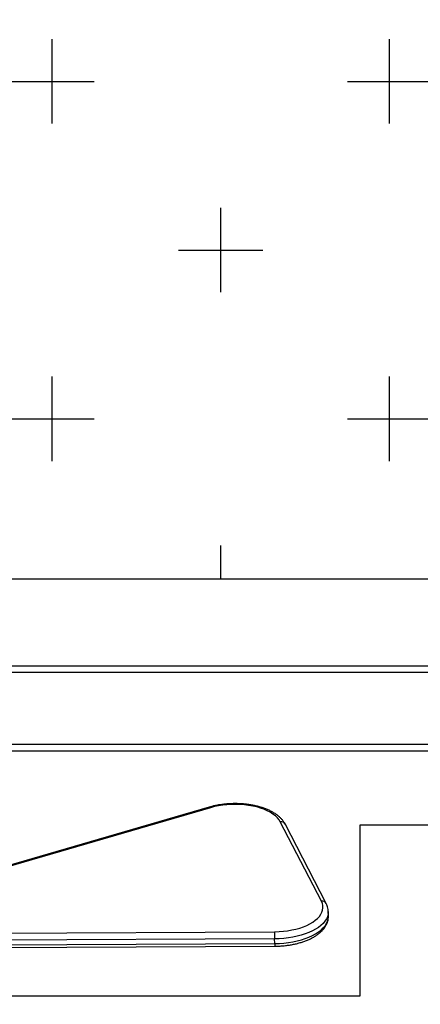
# Model space of a CAD drawing. Units: millimetres. Extents: x -1527 to 9916, y -884 to 10303.
# Drawn here: x 3819 to 4196, y 4847 to 5773 of the extents above; entities that cross this region are included whole.
import ezdxf

# ---------------------------------------------------------------- set-up
doc = ezdxf.new("R2010")
doc.units = ezdxf.units.MM
doc.layers.add('NIJHA_toestel', color=7, linetype='Continuous')
doc.layers.add('NIJHA_valzone', color=2, linetype='Continuous')

msp = doc.modelspace()

# ---------------------------------------------------------------- hatches: boundary and pattern name
at = {"layer": 'NIJHA_valzone'}
h = msp.add_hatch(dxfattribs=at)
h.set_pattern_fill('CROSS', color=256, scale=25)
edge = h.paths.add_edge_path()
edge.add_arc((1203.81, 1439.11), 1000, 150, 240)
edge.add_line((703.81, 573.08), (1136.83, 323.08))
edge.add_arc((1636.83, 1189.11), 1000, 240, 330)
edge.add_line((2502.85, 689.11), (3068.84, 1669.42))
edge.add_arc((2761.83, 3137.67), 1500, 281.81031, 330)
edge.add_line((4060.87, 2387.67), (4204.43, 2636.33))
edge.add_line((4204.43, 2636.33), (5199.99, 2636.33))
edge.add_line((5199.99, 2636.33), (5199.99, 1800.05))
edge.add_line((5199.99, 1800.05), (8149.99, 1800.05))
edge.add_line((8149.99, 1800.05), (8149.99, 8450.05))
edge.add_line((8149.99, 8450.05), (4648.02, 8450.05))
edge.add_arc((3529.99, 7450.05), 1500, 41.81031, 90)
edge.add_line((3529.99, 8950.05), (2835.72, 8950.05))
edge.add_arc((2835.72, 7450.05), 1500, 90, 120)
edge.add_line((2085.72, 8749.08), (359.59, 7752.5))
edge.add_arc((609.59, 7319.49), 500, 120, 210)
edge.add_line((176.58, 7069.49), (490.61, 6525.56))
edge.add_line((490.61, 6525.56), (490.61, 5970.78))
edge.add_arc((1990.61, 5970.78), 1500, 180, 210)
edge.add_line((691.58, 5220.78), (1173.34, 4386.33))
edge.add_line((1173.34, 4386.33), (1029.78, 4137.67))
edge.add_arc((2328.81, 3387.67), 1500, 150, 198.18969)
edge.add_line((903.77, 2919.42), (337.79, 1939.11))
h.paths.add_polyline_path([(1576.42, 7870.6), (2059.21, 7022.26), (2880.4, 7529.81), (2973.44, 7475.27), (3055.3, 7242.4), (3470.58, 7365.27), (3596.22, 7635.9), (4109.84, 7635.9), (4109.84, 6192.08), (3596.22, 6192.08), (3041.49, 6477.72), (2977.47, 6274.77), (3353.95, 5653.44), (3793.27, 5653.44), (3793.27, 5247.12), (7895.93, 5247.12), (8433.14, 6031.14), (8576.73, 6031.14), (8576.73, 5753.88), (8116.01, 5127.02), (8549.15, 4442.33), (8549.15, 4278.92), (8370.1, 4278.92), (7901.07, 5015.44), (4139.26, 5015.44), (4139.26, 4854.5), (3779.48, 4854.5), (3779.48, 4105.59), (3375.07, 4105.59), (2161.66, 1961.79), (1624.03, 2257.76), (2845.2, 4377.53), (1864.45, 6076.3), (1864.45, 7060.14), (1448.09, 7797.82)])

# ---------------------------------------------------------------- linework, layer by layer
at = {"layer": 'NIJHA_toestel'}
for p, q in [((7954.47, 5165.05), (3633.34, 5165.05)), ((7954.75, 5159.05), (3645.55, 5159.05)), ((7954.75, 5091.05), (3657.1, 5091.05)), ((7954.47, 5085.05), (3649.43, 5085.05)), ((3997.55, 5032.23), (3670.41, 4936.68)), ((3998.89, 5031.76), (3680.83, 4938.86)), ((4103.27, 4943.63), (4064.58, 5018.43)), ((4107.77, 4941.59), (4069.08, 5016.4)), ((4109.75, 4934.05), (4109.75, 4933.92)), ((4109.81, 4929.59), (4109.75, 4933.92)), ((4109.81, 4929.59), (4109.8, 4929.7)), ((3683.29, 4913.19), (4059.25, 4915.08)), ((4059.25, 4908.25), (3683.3, 4906.36)), ((3683.36, 4902.03), (4059.31, 4903.92)), ((3683.43, 4899.53), (4059.39, 4901.42)), ((4059.31, 4903.92), (4059.25, 4908.25))]:
    msp.add_line(p, q, dxfattribs=at)
at = {"layer": 'NIJHA_toestel', "flags": 128}
for points in [[(4064.58, 5018.43), (4063.37, 5020.39), (4061.81, 5022.28), (4059.9, 5024.09), (4057.67, 5025.8), (4055.13, 5027.4), (4052.3, 5028.87), (4049.21, 5030.2), (4045.88, 5031.39), (4042.35, 5032.41), (4038.64, 5033.27), (4034.77, 5033.95), (4030.8, 5034.45), (4026.74, 5034.76), (4022.63, 5034.89), (4018.51, 5034.83), (4014.41, 5034.58), (4010.36, 5034.14), (4006.41, 5033.53), (4002.57, 5032.73), (3998.89, 5031.76)], [(4059.25, 4915.08), (4063.36, 4915.2), (4067.45, 4915.5), (4071.48, 4915.99), (4075.4, 4916.66), (4079.19, 4917.5), (4082.82, 4918.52), (4086.26, 4919.69), (4089.47, 4921.01), (4092.43, 4922.48), (4095.12, 4924.06), (4097.51, 4925.77), (4099.58, 4927.57), (4101.32, 4929.46), (4102.71, 4931.41), (4103.74, 4933.42), (4104.4, 4935.46), (4104.68, 4937.52), (4104.59, 4939.57), (4104.12, 4941.62), (4103.27, 4943.63)], [(4109.75, 4933.92), (4109.75, 4933.51), (4109.51, 4931.33), (4108.9, 4929.16), (4107.91, 4927.03), (4106.56, 4924.94), (4104.85, 4922.92), (4102.8, 4920.97), (4100.42, 4919.12), (4097.73, 4917.37), (4094.75, 4915.75), (4091.51, 4914.26), (4088.02, 4912.92), (4084.32, 4911.73), (4080.43, 4910.7), (4076.38, 4909.84), (4072.21, 4909.17), (4067.94, 4908.67), (4063.61, 4908.37), (4059.25, 4908.25)], [(4059.31, 4903.92), (4063.67, 4904.04), (4068, 4904.34), (4072.27, 4904.84), (4076.44, 4905.51), (4080.49, 4906.37), (4084.38, 4907.4), (4088.08, 4908.59), (4091.56, 4909.93), (4094.81, 4911.42), (4097.79, 4913.04), (4100.48, 4914.79), (4102.86, 4916.64), (4104.91, 4918.59), (4106.62, 4920.61), (4107.97, 4922.7), (4108.96, 4924.83), (4109.57, 4927), (4109.8, 4929.18), (4109.81, 4929.59)]]:
    msp.add_lwpolyline(points, dxfattribs=at)
at = {"layer": 'NIJHA_toestel'}
for centre, radius, start, end in [((3997.79, 5030.77), 1.48, 42.06178, 99.4222), ((4065.4, 5014.24), 4.27, 30.35988, 101.00926), ((4104.09, 4939.44), 4.27, 30.33785, 101.01109), ((4315.34, 4911.97), 256.11, 179.30298, 180.83102), ((4088.66, 4903.55), 29.35, 179.27826, 184.16089)]:
    msp.add_arc(centre, radius, start, end, dxfattribs=at)
for points, knots in [([(4069.08, 5016.4), (4068.85, 5016.82), (4068.22, 5017.97), (4066.96, 5019.75), (4065.23, 5021.73), (4063.21, 5023.62), (4060.9, 5025.4), (4058.32, 5027.07), (4055.5, 5028.61), (4052.47, 5030.01), (4049.24, 5031.25), (4045.84, 5032.35), (4042.3, 5033.29), (4038.63, 5034.07), (4034.86, 5034.7), (4031.01, 5035.16), (4027.1, 5035.45), (4023.15, 5035.58), (4019.19, 5035.55), (4015.25, 5035.35), (4011.34, 5034.99), (4007.49, 5034.47), (4003.72, 5033.79), (4000.4, 5033.03), (3998.39, 5032.47), (3997.55, 5032.23)], [0, 0, 0, 0, 0.0250151, 0.0674614, 0.1106689, 0.1548949, 0.1999036, 0.2454023, 0.2911209, 0.3368387, 0.3824537, 0.4279292, 0.4732581, 0.5184557, 0.563539, 0.6085327, 0.653459, 0.6983417, 0.7432047, 0.7880706, 0.8329542, 0.8778799, 0.9228713, 0.967953, 1, 1, 1, 1]), ([(4109.73, 4934.08), (4109.7, 4934.75), (4109.63, 4936.18), (4109.13, 4938.32), (4108.48, 4940.15), (4107.95, 4941.22), (4107.77, 4941.59)], [0, 0, 0, 0, 0.2589488, 0.5502529, 0.8434617, 1, 1, 1, 1]), ([(4059.39, 4901.42), (4060.08, 4901.43), (4062.1, 4901.45), (4065.43, 4901.62), (4069.34, 4901.97), (4073.19, 4902.48), (4076.97, 4903.16), (4080.64, 4903.99), (4084.19, 4904.98), (4087.6, 4906.12), (4090.84, 4907.41), (4093.91, 4908.84), (4096.77, 4910.42), (4099.4, 4912.14), (4101.79, 4914), (4103.92, 4915.99), (4105.74, 4918.09), (4107.25, 4920.29), (4108.41, 4922.56), (4109.24, 4924.87), (4109.69, 4927.18), (4109.87, 4928.81), (4109.8, 4929.65), (4109.79, 4929.73)], [0, 0, 0, 0, 0.027048, 0.078128, 0.129238, 0.180394, 0.231623, 0.282954, 0.334416, 0.386041, 0.437856, 0.489886, 0.542138, 0.594596, 0.647181, 0.699657, 0.75171, 0.802941, 0.852981, 0.901641, 0.948987, 0.995328, 1, 1, 1, 1])]:
    msp.add_open_spline(points, degree=3, knots=knots, dxfattribs=at)
at = {"layer": 'NIJHA_valzone'}
for points in [[(7901.07, 5015.44), (4139.26, 5015.44), (4139.26, 4854.5), (3779.48, 4854.5), (3779.48, 4105.59), (3375.07, 4105.59), (2161.66, 1961.79), (1624.03, 2257.76), (2845.2, 4377.53), (1864.45, 6076.3), (1864.45, 7060.14), (1448.09, 7797.82), (1576.42, 7870.6)], [(1576.42, 7870.6), (2059.21, 7022.26), (2880.4, 7529.81), (2973.44, 7475.27), (3055.3, 7242.4), (3470.58, 7365.27), (3596.22, 7635.9), (4109.84, 7635.9), (4109.84, 6192.08), (3596.22, 6192.08), (3041.49, 6477.72), (2977.47, 6274.77), (3353.95, 5653.44), (3793.27, 5653.44), (3793.27, 5247.12), (7895.93, 5247.12)]]:
    msp.add_lwpolyline(points, dxfattribs=at)

doc.saveas('drawing.dxf')
